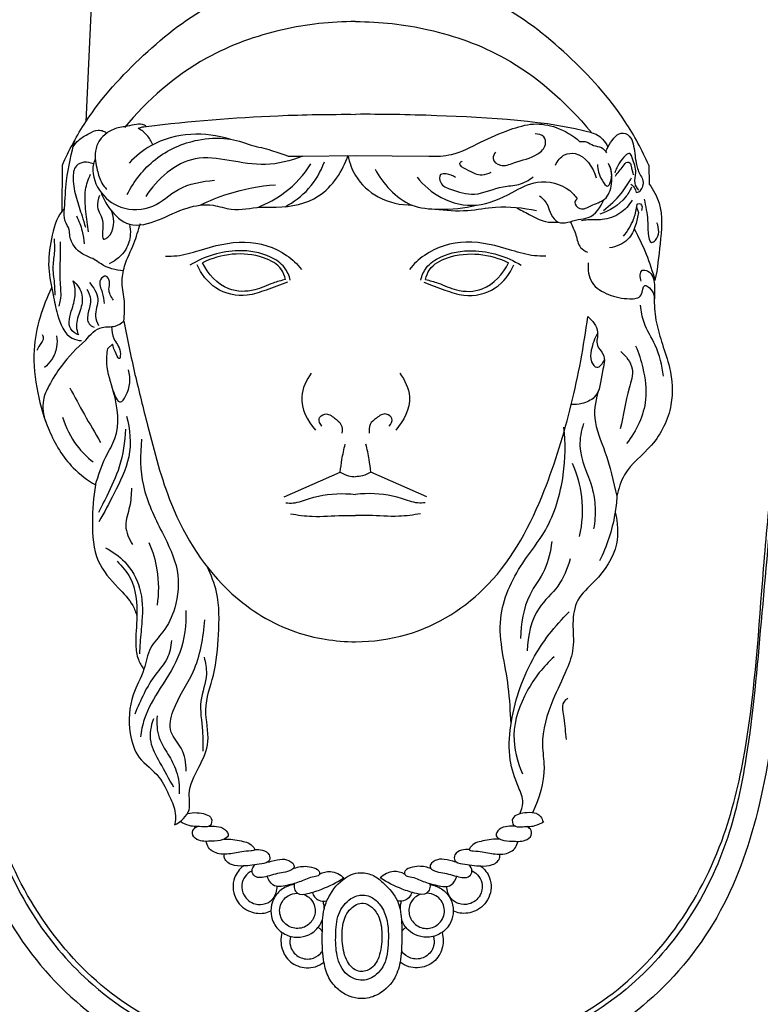
# Model space of a CAD drawing. Units: millimetres. Extents: x 0 to 730, y 1 to 691.
# Drawn here: x 417 to 544, y 87 to 256 of the extents above; entities that cross this region are included whole.
import ezdxf

# ---------------------------------------------------------------- set-up
doc = ezdxf.new("R2010")
doc.units = ezdxf.units.MM
doc.layers.add('Default', color=7, linetype='Continuous', true_color=0xffffff)
doc.styles.add('Arial', font='arial.ttf')
doc.dimstyles.new('Default', dxfattribs={"dimtxt": 10, "dimasz": 7, "dimexe": 0.5, "dimexo": 0.5, "dimgap": 0.25, "dimtad": 1, "dimtoh": 1, "dimdec": 0, "dimzin": 1, "dimdsep": 46, "dimtxsty": 'Arial', "dimcen": 0.5, "dimazin": 0, "dimtfac": 1, "dimtdec": 4, "dimtix": 1, "dimtmove": 1, "dimatfit": 3, "dimfxl": 0, "dimtolj": 1, "dimtzin": 1, "dimarcsym": 0})

# ---------------------------------------------------------------- blocks, each defined once
blk = doc.blocks.new('*D155')
at = {"layer": 'Default', "color": 0, "lineweight": -2, "transparency": 16777216}
for p, q in [((355.72, 233.72), (355.72, 392.98)), ((362.72, 392.48), (588.24, 392.48)), ((595.24, 233.72), (595.24, 392.98))]:
    blk.add_line(p, q, dxfattribs=at)
at = {"layer": 'Default', "color": 0, "transparency": 16777216}
for points in [[(362.72, 393.65), (362.72, 391.31), (355.72, 392.48)], [(588.24, 393.65), (588.24, 391.31), (595.24, 392.48)]]:
    blk.add_solid(points, dxfattribs=at)
at = {"layer": 'Defpoints', "color": 0, "transparency": 16777216}
for p in [(595.24, 392.48), (355.72, 233.22), (595.24, 233.22)]:
    blk.add_point(p, dxfattribs=at)
at = {"layer": 'Default', "color": 0, "transparency": 16777216, "insert": (475.48, 397.84), "char_height": 10, "attachment_point": 5, "style": 'Arial'}
blk.add_mtext('\\A1;240', dxfattribs=at)
blk = doc.blocks.new('*D157')
at = {"layer": 'Default', "color": 0, "lineweight": -2, "transparency": 16777216}
for p, q in [((455.76, 353.44), (322.5, 353.44)), ((323, 346.44), (323, 78.44)), ((476.97, 71.44), (322.5, 71.44))]:
    blk.add_line(p, q, dxfattribs=at)
at = {"layer": 'Default', "color": 0, "transparency": 16777216}
for points in [[(321.83, 346.44), (324.16, 346.44), (323, 353.44)], [(321.83, 78.44), (324.16, 78.44), (323, 71.44)]]:
    blk.add_solid(points, dxfattribs=at)
at = {"layer": 'Defpoints', "color": 0, "transparency": 16777216}
for p in [(456.26, 353.44), (323, 71.44), (477.47, 71.44)]:
    blk.add_point(p, dxfattribs=at)
at = {"layer": 'Default', "color": 0, "transparency": 16777216, "insert": (317.64, 212.44), "char_height": 10, "attachment_point": 5, "rotation": 90, "style": 'Arial'}
blk.add_mtext('\\A1;282', dxfattribs=at)

msp = doc.modelspace()

# ---------------------------------------------------------------- linework, layer by layer
at = {"layer": 'Default'}
for p, q in [((428.84, 258.84), (427.93, 238.86)), ((462.74, 232.97), (465.22, 232.94)), ((465.22, 232.94), (474.36, 233.06)), ((474.36, 233.06), (487, 232.94)), ((423.84, 223.49), (423.89, 231.37)), ((524.83, 231.37), (524.9, 228.15)), ((522.74, 224.15), (523.04, 223.25)), ((431.71, 199.85), (432.5, 200.59)), ((462.08, 174.3), (471.74, 178.58)), ((486.64, 174.3), (476.98, 178.58))]:
    msp.add_line(p, q, dxfattribs=at)
for points, knots in [([(423.89, 231.37), (425.04, 233.97), (428.76, 240.99), (437.61, 250.61), (449.22, 259.78), (462.16, 264.02), (470.5, 264.88), (474.36, 264.87)], [0, 0, 0, 0, 5.681202, 15.820625, 25.987006, 34.955642, 42.689945, 42.689945, 42.689945, 42.689945]), ([(524.83, 231.37), (523.69, 233.97), (519.96, 240.99), (511.11, 250.61), (499.5, 259.78), (486.56, 264.02), (478.22, 264.88), (474.36, 264.87)], [0, 0, 0, 0, 5.681202, 15.820625, 25.987006, 34.955642, 42.689945, 42.689945, 42.689945, 42.689945]), ([(474.36, 256.1), (470.15, 256.11), (461.26, 255.11), (446.93, 249.96), (438.48, 242.63), (434.57, 237.86)], [0, 0, 0, 0, 8.432567, 17.781161, 30.143063, 30.143063, 30.143063, 30.143063]), ([(474.36, 256.1), (478.57, 256.11), (487.46, 255.11), (501.8, 249.96), (510.25, 242.63), (515.02, 236.97)], [0, 0, 0, 0, 8.432567, 17.781161, 30.143063, 30.143063, 30.143063, 30.143063]), ([(438.33, 238.06), (445.87, 238.98), (457.88, 239.96), (469.92, 240.17), (474.36, 240.14)], [0, 0, 0, 0, 15.221938, 24.123036, 24.123036, 24.123036, 24.123036]), ([(515.02, 236.97), (507.77, 238.98), (490.84, 239.96), (478.8, 240.17), (474.36, 240.14)], [0, 0, 0, 0, 15.221938, 24.123036, 24.123036, 24.123036, 24.123036]), ([(425.75, 234.57), (426.02, 234.99), (426.79, 235.94), (428.35, 236.76), (429.79, 237.54), (430.9, 237.32), (431.36, 237.06), (431.54, 236.91)], [0, 0, 0, 0, 0.990087, 2.402282, 3.533913, 4.107342, 4.578112, 4.578112, 4.578112, 4.578112]), ([(434.67, 237.99), (433.89, 237.95), (432.77, 237.69), (431.31, 236.81), (430.15, 235.67), (429.28, 233.39), (429.81, 230.82), (430.43, 228.55), (431.21, 227.55), (431.52, 227.22)], [0, 0, 0, 0, 1.558048, 2.230941, 3.40058, 4.74832, 6.926216, 8.503769, 9.419281, 9.419281, 9.419281, 9.419281]), ([(438.33, 238.06), (438.14, 238.2), (437.5, 238.57), (436.19, 238.3), (435.19, 238.15), (434.67, 237.99)], [0, 0, 0, 0, 0.469162, 1.424827, 2.52104, 2.52104, 2.52104, 2.52104]), ([(436.93, 237.74), (437.12, 237.81), (437.58, 237.95), (438.05, 238.03), (438.33, 238.06)], [0, 0, 0, 0, 0.4067088, 0.9557036, 0.9557036, 0.9557036, 0.9557036]), ([(439.44, 234.9), (439.22, 235.5), (438.56, 236.65), (437.5, 237.44), (436.93, 237.74)], [0, 0, 0, 0, 1.296147, 2.578271, 2.578271, 2.578271, 2.578271]), ([(487, 232.94), (488.3, 232.88), (491.48, 233.04), (495.9, 235.44), (500.49, 237.43), (504.91, 238.78), (509.23, 238.04), (511.77, 236.52), (512.94, 235.47)], [0, 0, 0, 0, 2.595192, 6.228467, 9.90895, 12.692067, 15.306886, 18.454991, 18.454991, 18.454991, 18.454991]), ([(434.4, 213.18), (433.07, 213.33), (431.21, 213.8), (429.21, 215.39), (426.8, 216.06), (425.13, 218.25), (425.15, 220.48), (424.12, 221.88), (424.33, 224.86), (424.57, 229.51), (425.42, 233.47), (426.08, 235.79)], [0, 0, 0, 0, 2.691046, 3.659151, 5.067424, 7.635983, 8.358836, 9.447362, 10.91507, 14.103601, 18.92776, 18.92776, 18.92776, 18.92776]), ([(435.03, 226.33), (436.21, 228.64), (439.57, 232.96), (446.19, 235.91), (452.05, 236.21), (455.09, 235.36), (456.39, 234.81)], [0, 0, 0, 0, 5.197811, 10.567586, 13.951314, 16.786348, 16.786348, 16.786348, 16.786348]), ([(452.76, 235.86), (450.6, 236.53), (445.88, 237.14), (439.62, 235.48), (436.49, 232.91), (435.41, 231.74)], [0, 0, 0, 0, 4.55038, 9.326027, 12.509398, 12.509398, 12.509398, 12.509398]), ([(498.46, 233.64), (498.22, 233.33), (497.66, 232.3), (499.56, 230.9), (502.25, 232.21), (505.13, 232.61), (507.24, 234.57), (506.98, 236.53), (505.81, 236.77), (505.28, 236.76)], [0, 0, 0, 0, 0.800046, 1.938588, 3.515835, 6.435809, 7.82338, 8.720825, 9.774413, 9.774413, 9.774413, 9.774413]), ([(515.02, 236.97), (515.36, 236.89), (516.06, 236.62), (517.04, 235.78), (517.58, 235), (517.81, 234.51)], [0, 0, 0, 0, 0.707709, 1.461932, 2.561097, 2.561097, 2.561097, 2.561097]), ([(517.42, 233.74), (517.54, 234), (517.94, 234.8), (518.68, 235.95), (519.98, 237.25), (521.66, 236.53), (522.41, 234.48), (522.45, 232.19), (523.1, 230.12), (523.82, 229.01), (523.89, 228.38), (523.89, 228.11)], [0, 0, 0, 0, 0.573177, 1.787124, 2.829238, 3.817711, 4.81883, 7.04376, 8.398453, 9.112902, 9.646791, 9.646791, 9.646791, 9.646791]), ([(456.39, 234.81), (457.57, 234.57), (459.71, 234.04), (461.8, 233.33), (462.74, 232.97)], [0, 0, 0, 0, 2.417352, 4.419736, 4.419736, 4.419736, 4.419736]), ([(512.94, 235.47), (513.36, 235.51), (514.25, 235.5), (515.31, 234.62), (516.73, 234.66), (517.34, 233.89), (517.55, 233.53)], [0, 0, 0, 0, 0.847549, 1.680311, 2.637926, 3.465637, 3.465637, 3.465637, 3.465637]), ([(429.56, 232.45), (429.43, 232.18), (428.78, 230.45), (429.91, 226.74), (433.95, 223.5), (439.74, 223.67), (443.89, 227.94), (447.94, 228.62), (450.07, 228.79)], [0, 0, 0, 0, 0.59986, 3.673097, 6.844267, 10.500713, 14.018747, 18.294184, 18.294184, 18.294184, 18.294184]), ([(430.58, 226.67), (430.91, 225.7), (432.08, 223.54), (435.44, 220.33), (440.71, 221.88), (444.94, 224.18), (449.45, 224.88), (453.53, 223.32), (457.24, 224.32), (462.3, 224), (468.94, 225.33), (472.15, 230.39), (473.09, 233.12)], [0, 0, 0, 0, 2.048987, 4.969884, 8.327949, 11.902846, 14.90925, 17.04813, 20.417719, 22.23523, 27.269511, 33.062854, 33.062854, 33.062854, 33.062854]), ([(465.22, 232.94), (463.21, 232.13), (458.91, 231.03), (452.79, 232.23), (445, 233.36), (440.19, 229), (438.25, 226.01)], [0, 0, 0, 0, 4.347633, 8.575503, 12.468561, 19.60975, 19.60975, 19.60975, 19.60975]), ([(473.07, 233.05), (473.3, 231.84), (474.34, 228.93), (478.23, 225.36), (482.13, 224.51), (484.15, 224.53)], [0, 0, 0, 0, 2.460705, 6.03974, 10.076944, 10.076944, 10.076944, 10.076944]), ([(508.78, 231.38), (509.09, 232.11), (510.04, 233.37), (513.55, 233.68), (515.27, 230.99), (515.77, 229.23)], [0, 0, 0, 0, 1.601237, 2.814899, 6.492901, 6.492901, 6.492901, 6.492901]), ([(523.1, 227.12), (522.82, 227.46), (522.23, 228.42), (522.84, 230.46), (522.24, 231.92), (521.65, 233.66), (520.5, 232.85), (519.76, 231.77), (519.18, 230.67), (518.97, 230.06)], [0, 0, 0, 0, 0.88291, 2.095866, 3.863005, 4.424955, 4.943797, 6.021276, 7.322802, 7.322802, 7.322802, 7.322802]), ([(429.25, 231.61), (428.75, 231.84), (427.69, 232.06), (425.86, 231.3), (425.62, 228.6), (426.23, 225.77), (427.18, 223.03), (427.67, 221.36), (427.85, 220.74)], [0, 0, 0, 0, 1.106665, 2.068732, 3.580447, 5.855235, 8.043411, 9.344875, 9.344875, 9.344875, 9.344875]), ([(457.52, 224.13), (459.19, 224.78), (462.74, 226.72), (465.48, 229.75), (466.69, 231.6)], [0, 0, 0, 0, 3.582822, 7.994768, 7.994768, 7.994768, 7.994768]), ([(462.22, 224.24), (463.73, 225.03), (466.6, 227.17), (468.38, 230.28), (469, 231.95)], [0, 0, 0, 0, 3.414914, 6.981093, 6.981093, 6.981093, 6.981093]), ([(477.73, 230.73), (478.4, 229.42), (480.19, 227), (483.92, 224.08), (489.34, 223.67), (493.08, 223.98), (495.2, 224.53)], [0, 0, 0, 0, 2.940187, 5.997039, 9.121215, 13.505667, 13.505667, 13.505667, 13.505667]), ([(492.7, 232.06), (492.54, 231.97), (491.82, 231.46), (494.18, 230.32), (495.64, 229.47), (497.24, 229.94), (497.72, 230.17)], [0, 0, 0, 0, 0.38005, 1.383379, 3.34514, 4.418207, 4.418207, 4.418207, 4.418207]), ([(512.51, 225.6), (512.34, 225.46), (511.77, 224.85), (513.2, 223.39), (515.07, 224.66), (517.58, 225.23), (518.77, 228.43), (518.4, 230.6), (517.92, 231.69)], [0, 0, 0, 0, 0.464344, 1.418224, 2.723149, 4.470012, 6.388981, 8.769103, 8.769103, 8.769103, 8.769103]), ([(516.03, 231.52), (516.02, 230.58), (516.31, 229.49), (517.71, 227.33), (518.71, 229.39), (518.44, 230.73), (517.92, 231.69)], [0, 0, 0, 0, 1.890968, 2.838679, 3.344627, 5.52999, 5.52999, 5.52999, 5.52999]), ([(519.11, 229.5), (519.46, 230.13), (520.18, 230.81), (520.94, 232.05), (521.72, 231.81), (521.81, 230.87), (522.07, 230.24), (522.17, 229.72)], [0, 0, 0, 0, 1.461177, 2.138886, 2.451022, 2.804971, 3.863693, 3.863693, 3.863693, 3.863693]), ([(428.41, 219.9), (428.19, 221.05), (427.93, 223.45), (427.63, 226.86), (428.34, 228.98), (428.74, 229.83)], [0, 0, 0, 0, 2.358015, 4.851362, 6.743942, 6.743942, 6.743942, 6.743942]), ([(484.95, 229.33), (486.07, 227.9), (489.09, 225.27), (495.4, 223.82), (500.82, 226.34), (505.79, 229.19), (510.43, 228.05), (512.15, 226.12), (512.51, 225.6)], [0, 0, 0, 0, 3.630416, 7.792368, 12.111048, 15.262194, 19.098437, 20.37323, 20.37323, 20.37323, 20.37323]), ([(491.56, 229.25), (491.1, 229.6), (490.3, 229.91), (488.65, 229.97), (488.93, 227.87), (491.43, 226.99), (495.15, 225.8), (498.93, 227.84), (502.53, 227.85), (504.19, 228.81), (504.94, 229.37)], [0, 0, 0, 0, 1.151986, 1.78845, 2.707689, 4.072484, 6.86619, 10.265462, 12.085099, 13.960494, 13.960494, 13.960494, 13.960494]), ([(517.03, 223.62), (518.15, 224.45), (519.97, 226.18), (521.35, 228.26), (521.86, 229.21)], [0, 0, 0, 0, 2.799618, 4.964187, 4.964187, 4.964187, 4.964187]), ([(447.6, 224.51), (449.18, 225.28), (453.37, 226.97), (457.84, 227.82), (460.57, 228.03)], [0, 0, 0, 0, 3.523895, 9.016349, 9.016349, 9.016349, 9.016349]), ([(521.88, 227.58), (521.58, 226.96), (520.31, 224.87), (518.08, 223.5), (516.42, 222.98)], [0, 0, 0, 0, 1.380585, 4.857581, 4.857581, 4.857581, 4.857581]), ([(521.76, 228.14), (521.98, 227.97), (522.39, 227.55), (522.61, 227), (522.67, 226.71)], [0, 0, 0, 0, 0.561397, 1.154715, 1.154715, 1.154715, 1.154715]), ([(522.67, 226.71), (522.82, 226.73), (523.47, 226.89), (523.82, 227.61), (523.89, 228.11)], [0, 0, 0, 0, 0.29631, 1.301557, 1.301557, 1.301557, 1.301557]), ([(524.9, 228.15), (525.62, 227.15), (527.43, 223.92), (526.78, 218.01), (526.35, 213.62), (525.9, 211.55)], [0, 0, 0, 0, 2.466916, 7.166752, 11.409372, 11.409372, 11.409372, 11.409372]), ([(430.29, 226.18), (430.06, 225.56), (429.58, 223.76), (431.41, 222.09), (430.4, 218.1), (432.99, 219.8), (432.88, 221.98), (432.43, 223.4)], [0, 0, 0, 0, 1.330225, 3.28317, 5.152172, 5.564434, 8.555619, 8.555619, 8.555619, 8.555619]), ([(506.03, 226.13), (506.59, 225.66), (507.52, 224.68), (507.88, 222.83), (509.58, 220.83), (512.13, 222.1), (515.23, 222.25), (516.62, 224.18), (517.1, 225.45)], [0, 0, 0, 0, 1.468437, 2.553057, 3.758689, 6.074167, 7.245717, 9.981608, 9.981608, 9.981608, 9.981608]), ([(524.02, 225.53), (524.32, 224.35), (524.72, 222.27), (524.63, 220.16), (524.94, 217.69), (526.81, 218.99), (526.61, 220.53), (526.25, 221.46)], [0, 0, 0, 0, 2.427593, 3.917045, 5.071508, 5.581994, 7.574115, 7.574115, 7.574115, 7.574115]), ([(424.26, 223.96), (424.11, 223.81), (422.82, 222.39), (421.93, 218.7), (421.25, 213.81), (422.26, 209.43), (423, 205.34), (424.43, 201.73), (426.65, 201.24), (427.2, 201.19)], [0, 0, 0, 0, 0.419274, 3.822478, 7.233664, 10.328213, 12.626785, 15.860834, 16.956917, 16.956917, 16.956917, 16.956917]), ([(488.01, 223.84), (489.88, 223.6), (493.41, 223.34), (499.19, 224.55), (503.2, 224.06), (505.51, 223.58)], [0, 0, 0, 0, 3.790982, 7.011322, 11.738529, 11.738529, 11.738529, 11.738529]), ([(501.97, 224.13), (502.71, 223.7), (504.38, 222.87), (506.7, 221.54), (508.52, 221.53), (509.24, 221.6)], [0, 0, 0, 0, 1.70572, 3.772317, 5.228596, 5.228596, 5.228596, 5.228596]), ([(521.95, 225.35), (521.43, 224.48), (519.98, 222.85), (517.08, 221.86), (514.79, 222.05), (513.61, 221.88), (513.24, 221.82)], [0, 0, 0, 0, 2.044656, 4.20415, 5.863507, 6.601831, 6.601831, 6.601831, 6.601831]), ([(520.46, 219.15), (521.21, 220.02), (522.24, 221.76), (522.67, 223.59), (522.84, 224.86), (523.78, 224.75), (523.71, 223.95), (523.61, 223.57)], [0, 0, 0, 0, 2.299982, 3.798001, 4.136244, 4.442181, 5.228517, 5.228517, 5.228517, 5.228517]), ([(426.31, 222.7), (426.74, 221.84), (427.33, 220.25), (427.6, 218.57), (427.66, 217.84)], [0, 0, 0, 0, 1.916821, 3.381904, 3.381904, 3.381904, 3.381904]), ([(523.04, 223.25), (522.97, 222.52), (522.58, 220.9), (521.38, 218.19), (519.23, 217.34), (518.08, 217.17)], [0, 0, 0, 0, 1.478925, 3.345895, 5.658447, 5.658447, 5.658447, 5.658447]), ([(435.44, 221.24), (435.57, 220.66), (435.7, 219.15), (434.9, 216.41), (433.09, 214.95), (431.96, 214.42)], [0, 0, 0, 0, 1.196129, 2.995052, 5.502749, 5.502749, 5.502749, 5.502749]), ([(434.48, 204.55), (434.59, 205.68), (434.74, 207.9), (433.99, 211.02), (434.57, 214.51), (436.24, 217.69), (436.98, 220.2), (437.32, 221.34)], [0, 0, 0, 0, 2.275855, 4.40965, 6.362094, 9.186215, 11.581012, 11.581012, 11.581012, 11.581012]), ([(511.35, 221.67), (511.67, 220.9), (512.38, 219.5), (512.72, 217.28), (513.86, 216.59), (514.31, 216.4)], [0, 0, 0, 0, 1.685538, 3.189731, 4.169208, 4.169208, 4.169208, 4.169208]), ([(522.33, 220.44), (523.09, 219.03), (524.46, 216.13), (525.48, 213.09), (525.9, 211.55)], [0, 0, 0, 0, 3.209874, 6.412115, 6.412115, 6.412115, 6.412115]), ([(422.46, 218.7), (422.52, 218), (422.61, 216.44), (422.1, 213.92), (422.52, 211.38), (422.57, 209.7), (422.6, 209.01)], [0, 0, 0, 0, 1.392347, 3.124416, 5.092752, 6.486376, 6.486376, 6.486376, 6.486376]), ([(423.53, 218.2), (423.52, 217.34), (423.51, 214.99), (423.36, 211.66), (423.74, 208.79), (423.38, 207.48), (423.27, 207.14)], [0, 0, 0, 0, 1.724204, 4.704992, 6.699216, 7.407068, 7.407068, 7.407068, 7.407068]), ([(441.63, 215.74), (442.28, 215.72), (444.27, 215.76), (448.72, 217.15), (455.1, 218.9), (461.64, 216.96), (464.34, 214.37), (465.08, 213.46)], [0, 0, 0, 0, 1.303569, 3.951714, 9.308895, 14.336351, 16.695369, 16.695369, 16.695369, 16.695369]), ([(507.09, 215.74), (506.44, 215.72), (504.45, 215.76), (500, 217.15), (493.62, 218.9), (487.08, 216.96), (484.38, 214.37), (483.64, 213.46)], [0, 0, 0, 0, 1.303569, 3.951714, 9.308895, 14.336351, 16.695369, 16.695369, 16.695369, 16.695369]), ([(463.13, 211.59), (462.95, 212.36), (462.21, 214.1), (459.02, 216.21), (453.17, 217.2), (448.34, 215.7), (445.86, 214.18)], [0, 0, 0, 0, 1.601521, 3.617664, 7.364826, 13.189382, 13.189382, 13.189382, 13.189382]), ([(462.3, 211.74), (462.17, 212.32), (461.5, 214.12), (456.4, 216.8), (451.17, 216.15), (448.02, 214.6)], [0, 0, 0, 0, 1.189434, 3.684229, 10.717648, 10.717648, 10.717648, 10.717648]), ([(485.59, 211.59), (485.77, 212.36), (486.51, 214.1), (489.7, 216.21), (495.56, 217.2), (500.38, 215.7), (502.86, 214.18)], [0, 0, 0, 0, 1.601521, 3.617664, 7.364826, 13.189382, 13.189382, 13.189382, 13.189382]), ([(486.43, 211.74), (486.55, 212.32), (487.22, 214.12), (492.32, 216.8), (497.56, 216.15), (500.7, 214.6)], [0, 0, 0, 0, 1.189434, 3.684229, 10.717648, 10.717648, 10.717648, 10.717648]), ([(462.62, 211.26), (461.44, 210.75), (459.14, 209.97), (455.1, 208.51), (450.05, 209.65), (447.79, 212.69), (447.09, 214.25)], [0, 0, 0, 0, 2.581177, 4.864974, 8.544089, 11.983545, 11.983545, 11.983545, 11.983545]), ([(462.3, 211.74), (461.58, 211.54), (459.77, 211.05), (456.76, 209.55), (451.65, 209.58), (448.95, 212.69), (448.02, 214.6)], [0, 0, 0, 0, 1.491426, 3.738649, 6.718315, 10.984247, 10.984247, 10.984247, 10.984247]), ([(486.1, 211.26), (487.29, 210.75), (489.58, 209.97), (493.62, 208.51), (498.67, 209.65), (500.93, 212.69), (501.63, 214.25)], [0, 0, 0, 0, 2.581177, 4.864974, 8.544089, 11.983545, 11.983545, 11.983545, 11.983545]), ([(486.43, 211.74), (487.14, 211.54), (488.95, 211.05), (491.96, 209.55), (497.07, 209.58), (499.77, 212.69), (500.7, 214.6)], [0, 0, 0, 0, 1.491426, 3.738649, 6.718315, 10.984247, 10.984247, 10.984247, 10.984247]), ([(514.41, 214.6), (514.3, 213.45), (514.59, 210.86), (518.02, 208.9), (520.81, 208.31), (523.86, 208.45), (523.72, 211.1), (525.67, 209.9), (525.86, 208.63), (525.77, 207.75)], [0, 0, 0, 0, 2.317945, 4.65874, 7.159768, 8.516363, 9.681474, 10.26876, 12.049851, 12.049851, 12.049851, 12.049851]), ([(432.67, 208.18), (432.27, 208.73), (431.66, 209.86), (432.22, 211.25), (431.46, 212.68), (429.87, 211.34), (430.95, 209.55), (430.98, 208.2), (431.1, 207.56)], [0, 0, 0, 0, 1.355843, 2.240851, 2.972605, 3.704359, 5.182024, 6.477989, 6.477989, 6.477989, 6.477989]), ([(523.5, 211.42), (523.34, 212.02), (523.19, 213.59), (525.43, 213.09), (525.97, 210.74), (525.68, 207.79), (526.04, 204.26), (527.18, 200.45), (528.79, 195.91), (529.2, 189.61), (525.94, 182.99), (520.71, 179.26), (519.62, 175.68), (519.35, 174.41)], [0, 0, 0, 0, 1.263303, 1.91126, 3.634018, 5.412675, 8.052328, 10.593889, 13.400271, 17.693673, 22.84916, 27.456396, 30.059372, 30.059372, 30.059372, 30.059372]), ([(422.05, 210.27), (421.23, 208.65), (419.87, 205.18), (418.66, 199.05), (419.41, 192.38), (421.45, 185.39), (424.81, 179.72), (428.2, 177.18), (429.6, 176.37)], [0, 0, 0, 0, 3.626591, 7.441746, 12.403911, 16.888979, 22.020098, 25.249187, 25.249187, 25.249187, 25.249187]), ([(426.65, 202.17), (426.15, 202.41), (424.56, 203.51), (425.51, 206.51), (426.32, 209.09), (425.99, 210.78), (425.74, 211.5)], [0, 0, 0, 0, 1.122459, 3.443102, 5.186963, 6.715156, 6.715156, 6.715156, 6.715156]), ([(425.74, 211.5), (426.46, 210.84), (427.63, 209.15), (427.04, 206.31), (426.07, 204.11), (426.47, 202.65), (426.65, 202.17)], [0, 0, 0, 0, 1.957565, 3.70322, 5.562289, 6.60545, 6.60545, 6.60545, 6.60545]), ([(428.54, 211.19), (429.24, 210.4), (430.57, 208.45), (429.25, 205.81), (429.88, 204.31), (430.12, 203.82)], [0, 0, 0, 0, 2.122741, 4.12207, 5.22563, 5.22563, 5.22563, 5.22563]), ([(428.13, 210.07), (428.44, 209.53), (428.98, 208.13), (428.31, 206.24), (428.06, 204.19), (429.02, 203.65), (429.34, 203.54)], [0, 0, 0, 0, 1.248052, 2.774515, 4.076128, 4.758846, 4.758846, 4.758846, 4.758846]), ([(527.39, 195.08), (527.1, 196.89), (526.41, 200.17), (523.93, 203.79), (523.51, 206.26), (523.41, 207.27)], [0, 0, 0, 0, 3.688214, 6.585525, 8.611557, 8.611557, 8.611557, 8.611557]), ([(474.36, 149.37), (477.33, 149.39), (485.83, 150.5), (498.98, 158.81), (506.95, 174.26), (511.74, 190.09), (513.68, 200.24), (514.33, 205.34)], [0, 0, 0, 0, 5.941694, 16.951598, 29.52531, 39.860619, 50.163082, 50.163082, 50.163082, 50.163082]), ([(514.33, 205.34), (515.12, 204.65), (516.56, 203.06), (515.48, 200.39), (517.63, 198.62), (516.54, 195.3), (516.48, 191.6), (513.5, 190.28), (512.1, 190.15), (511.49, 190.18)], [0, 0, 0, 0, 2.112863, 3.659812, 4.881999, 6.86834, 9.960173, 11.565477, 12.796689, 12.796689, 12.796689, 12.796689]), ([(427.95, 201.28), (428.63, 202.25), (430.21, 203.83), (432.87, 203.42), (434.03, 204.19), (434.48, 204.55)], [0, 0, 0, 0, 2.375251, 3.879236, 5.023441, 5.023441, 5.023441, 5.023441]), ([(432.38, 203.61), (432.41, 202.91), (432.53, 201.25), (434, 200.02), (433.78, 196.97), (432.79, 199.71), (432.5, 200.59)], [0, 0, 0, 0, 1.394703, 3.090344, 3.854778, 5.698991, 5.698991, 5.698991, 5.698991]), ([(434.48, 204.55), (435.06, 201.48), (436.3, 195.48), (438.99, 184.96), (442.41, 171.43), (450.82, 158.08), (463.06, 150.6), (470.87, 149.39), (474.36, 149.37)], [0, 0, 0, 0, 6.25845, 12.278146, 21.763282, 34.186148, 42.712765, 49.700264, 49.700264, 49.700264, 49.700264]), ([(420.4, 202.27), (420.5, 202.11), (420.83, 201.42), (419.95, 200.54), (419.65, 199.79), (419.49, 199.5)], [0, 0, 0, 0, 0.38899, 1.389815, 2.055906, 2.055906, 2.055906, 2.055906]), ([(422.9, 202.02), (423, 201.39), (423, 199.92), (422.24, 197.98), (421.29, 196.94), (420.84, 196.56)], [0, 0, 0, 0, 1.287167, 2.877519, 4.063109, 4.063109, 4.063109, 4.063109]), ([(516.04, 202.49), (515.47, 201.6), (514.96, 199.92), (514.64, 197.81), (516.02, 196), (516.93, 197.33), (517.19, 197.88)], [0, 0, 0, 0, 2.106064, 3.419602, 4.307154, 5.520299, 5.520299, 5.520299, 5.520299]), ([(427.95, 201.28), (426.37, 199.96), (424.02, 197.48), (421.74, 193.88), (420.25, 190.66), (420.61, 188.37), (421.06, 187.19)], [0, 0, 0, 0, 4.10933, 6.774675, 8.548377, 11.084882, 11.084882, 11.084882, 11.084882]), ([(522.58, 200.32), (523.11, 199.08), (524.03, 196.06), (524.86, 190.09), (522.72, 185.65), (521.01, 183.5)], [0, 0, 0, 0, 2.694923, 6.327766, 11.830355, 11.830355, 11.830355, 11.830355]), ([(429.6, 176.37), (430.09, 178.02), (430.96, 180.78), (434.02, 185.55), (433.18, 191.49), (431.37, 196.39), (431.58, 198.98), (431.71, 199.85)], [0, 0, 0, 0, 3.453888, 5.769976, 11.127075, 14.478594, 16.240188, 16.240188, 16.240188, 16.240188]), ([(520, 199.31), (520.92, 198.56), (522.58, 196.47), (520.91, 191.73), (520.52, 188.34), (519.92, 186.03)], [0, 0, 0, 0, 2.379584, 4.624932, 9.404544, 9.404544, 9.404544, 9.404544]), ([(432.64, 192.56), (432.84, 191.82), (433.67, 189.84), (435.62, 192.81), (435.67, 194.68), (435.28, 196.14)], [0, 0, 0, 0, 1.536252, 2.422399, 5.450323, 5.450323, 5.450323, 5.450323]), ([(466.75, 195.59), (465.87, 194.42), (464.19, 190.97), (466.07, 187.34), (467.45, 185.8)], [0, 0, 0, 0, 2.931791, 7.066759, 7.066759, 7.066759, 7.066759]), ([(481.97, 195.59), (482.85, 194.42), (484.54, 190.97), (482.65, 187.34), (481.27, 185.8)], [0, 0, 0, 0, 2.931791, 7.066759, 7.066759, 7.066759, 7.066759]), ([(425.19, 193.07), (426, 191.53), (427.72, 188.38), (429.52, 185.27), (430.48, 183.68)], [0, 0, 0, 0, 3.471918, 7.202609, 7.202609, 7.202609, 7.202609]), ([(516.27, 192.88), (515.73, 191.28), (514.99, 187.45), (517.78, 181.52), (518.71, 176.97), (519.35, 174.41)], [0, 0, 0, 0, 3.381633, 7.434643, 12.722561, 12.722561, 12.722561, 12.722561]), ([(434.96, 188.2), (435.55, 185.94), (435.99, 181.08), (432.94, 175.24), (431.12, 171.59), (430.19, 170.03)], [0, 0, 0, 0, 4.686914, 9.265832, 12.903381, 12.903381, 12.903381, 12.903381]), ([(468.58, 186.46), (468.28, 186.81), (467.71, 187.79), (469.3, 188.95), (470.7, 187.9), (472.05, 186.91), (472.08, 185.76), (471.99, 185.28)], [0, 0, 0, 0, 0.932472, 1.761995, 2.992169, 4.023927, 5.019987, 5.019987, 5.019987, 5.019987]), ([(480.14, 186.46), (480.44, 186.81), (481.01, 187.79), (479.42, 188.95), (478.02, 187.9), (476.67, 186.91), (476.64, 185.76), (476.73, 185.28)], [0, 0, 0, 0, 0.932472, 1.761995, 2.992169, 4.023927, 5.019987, 5.019987, 5.019987, 5.019987]), ([(423.9, 188.03), (424.45, 186.28), (425.9, 183.39), (428.14, 181.13), (429.17, 180.31)], [0, 0, 0, 0, 3.688426, 6.314196, 6.314196, 6.314196, 6.314196]), ([(513.61, 186.92), (513.22, 185.67), (512.37, 181.8), (515, 177.24), (515.73, 172.42), (515.56, 170.03), (515.35, 168.83)], [0, 0, 0, 0, 2.61142, 7.608462, 9.905229, 12.345542, 12.345542, 12.345542, 12.345542]), ([(434.74, 185.96), (434.67, 183.78), (434.1, 179.73), (431.87, 175.13), (430.59, 172.53), (430.09, 171.59)], [0, 0, 0, 0, 4.375102, 8.050066, 10.186526, 10.186526, 10.186526, 10.186526]), ([(501.13, 135.22), (501, 137.35), (500.81, 143.41), (497.92, 152.93), (502.25, 162.21), (508.02, 169.17), (510.44, 177.49), (510.53, 183.6), (510.22, 186.31)], [0, 0, 0, 0, 4.289747, 12.186096, 19.029241, 23.638378, 30.321244, 35.805682, 35.805682, 35.805682, 35.805682]), ([(437.54, 184.22), (437.23, 181.58), (437.3, 175.85), (440.79, 168.68), (444.22, 161.98), (443.73, 155.66), (441.63, 151.23), (438.68, 148.37), (438.08, 144.24), (435.49, 139.79), (435.11, 134.32), (436.76, 129.02), (440.7, 126.57), (442.24, 122.94), (443.51, 120.2), (443.35, 118.49), (443.2, 117.83)], [0, 0, 0, 0, 5.335915, 11.110564, 15.84545, 20.14312, 23.233637, 25.551082, 28.103722, 31.276629, 35.758926, 38.690923, 41.892417, 44.505011, 46.454853, 47.827958, 47.827958, 47.827958, 47.827958]), ([(471.74, 178.58), (471.81, 179.3), (472.03, 180.91), (472.35, 182.5), (472.57, 183.37)], [0, 0, 0, 0, 1.442063, 3.250398, 3.250398, 3.250398, 3.250398]), ([(476.98, 178.58), (476.91, 179.3), (476.69, 180.91), (476.37, 182.5), (476.15, 183.37)], [0, 0, 0, 0, 1.442063, 3.250398, 3.250398, 3.250398, 3.250398]), ([(511.67, 180.09), (512.47, 178.25), (513.66, 174.07), (513.36, 169.71), (512.87, 167.5)], [0, 0, 0, 0, 4.019893, 8.560809, 8.560809, 8.560809, 8.560809]), ([(475.48, 76.43), (472.27, 76.36), (463.72, 76.69), (449.39, 79.37), (433.54, 86.63), (420.74, 99.62), (412.82, 115.03), (408.06, 136.2), (406.89, 157.08), (405.4, 172.72), (404.96, 178.1)], [0, 0, 0, 0, 6.436287, 17.093968, 29.066275, 40.732094, 52.959871, 63.291884, 83.984606, 94.792119, 94.792119, 94.792119, 94.792119]), ([(471.74, 178.58), (472.17, 178.3), (473.03, 177.9), (473.95, 177.78), (474.36, 177.77)], [0, 0, 0, 0, 1.038675, 1.852922, 1.852922, 1.852922, 1.852922]), ([(476.98, 178.58), (476.55, 178.3), (475.69, 177.9), (474.77, 177.78), (474.36, 177.77)], [0, 0, 0, 0, 1.038675, 1.852922, 1.852922, 1.852922, 1.852922]), ([(475.48, 76.43), (478.69, 76.36), (487.23, 76.69), (501.57, 79.37), (517.42, 86.63), (530.22, 99.62), (538.14, 115.03), (542.9, 136.2), (544.07, 157.08), (545.56, 172.72), (545.99, 178.1)], [0, 0, 0, 0, 6.436287, 17.093968, 29.066275, 40.732094, 52.959871, 63.291884, 83.984606, 94.792119, 94.792119, 94.792119, 94.792119]), ([(404.66, 177.4), (405.27, 169.19), (406.8, 153.14), (408.53, 132.45), (412.13, 115.04), (418.6, 101.48), (429.77, 88.49), (444.95, 79.71), (461.2, 76.04), (471.02, 75.3), (475.48, 75.33)], [0, 0, 0, 0, 16.500138, 32.30073, 41.59511, 51.972271, 62.022522, 75.523981, 86.248875, 95.191356, 95.191356, 95.191356, 95.191356]), ([(429.6, 176.37), (429.19, 174.25), (428.96, 169.9), (429.3, 163.28), (433.07, 159.06), (435.86, 156.27), (436.55, 154.38), (436.73, 153.75)], [0, 0, 0, 0, 4.317578, 8.808113, 12.654056, 15.295529, 16.617257, 16.617257, 16.617257, 16.617257]), ([(546.29, 177.4), (545.69, 169.19), (544.15, 153.14), (542.43, 132.45), (538.82, 115.04), (532.35, 101.48), (521.19, 88.49), (506.01, 79.71), (489.76, 76.04), (479.94, 75.3), (475.48, 75.33)], [0, 0, 0, 0, 16.500138, 32.30073, 41.59511, 51.972271, 62.022522, 75.523981, 86.248875, 95.191356, 95.191356, 95.191356, 95.191356]), ([(435.81, 175.8), (435.74, 174.73), (435.64, 172.55), (434.35, 169.31), (435.35, 167.05), (435.99, 166.09)], [0, 0, 0, 0, 2.162498, 4.373983, 6.679824, 6.679824, 6.679824, 6.679824]), ([(462.38, 173.27), (462.79, 173.24), (464.19, 173.18), (467.49, 174.52), (471.15, 175), (473.81, 174.79), (474.36, 174.72)], [0, 0, 0, 0, 0.829195, 2.77936, 7.000569, 8.111903, 8.111903, 8.111903, 8.111903]), ([(486.34, 173.27), (485.93, 173.24), (484.53, 173.18), (481.23, 174.52), (477.57, 175), (474.91, 174.79), (474.36, 174.72)], [0, 0, 0, 0, 0.829195, 2.77936, 7.000569, 8.111903, 8.111903, 8.111903, 8.111903]), ([(400.2, 173.61), (400.97, 163.3), (403.09, 145.83), (406.31, 121.94), (412.84, 102.35), (424.65, 87.57), (439.6, 78), (453.47, 73.35), (465.67, 71.6), (472.39, 71.39), (475.48, 71.46)], [0, 0, 0, 0, 20.73213, 35.2596, 48.261104, 61.622906, 72.237641, 83.433312, 90.669607, 96.86996, 96.86996, 96.86996, 96.86996]), ([(550.76, 173.61), (549.99, 163.3), (547.86, 145.83), (544.65, 121.94), (538.11, 102.35), (526.3, 87.57), (511.36, 78), (497.48, 73.35), (485.29, 71.6), (478.57, 71.39), (475.48, 71.46)], [0, 0, 0, 0, 20.73213, 35.2596, 48.261104, 61.622906, 72.237641, 83.433312, 90.669607, 96.86996, 96.86996, 96.86996, 96.86996]), ([(519.35, 174.41), (519.29, 173.39), (518.85, 169.55), (517.61, 165.81), (516.34, 163.27)], [0, 0, 0, 0, 2.056074, 7.740751, 7.740751, 7.740751, 7.740751]), ([(463.15, 171.39), (464.39, 171.18), (467.38, 170.77), (471.13, 171.15), (473.61, 171.12), (474.36, 171.11)], [0, 0, 0, 0, 2.528983, 6.01014, 7.507416, 7.507416, 7.507416, 7.507416]), ([(485.57, 171.39), (484.33, 171.18), (481.34, 170.77), (477.59, 171.15), (475.11, 171.12), (474.36, 171.11)], [0, 0, 0, 0, 2.528983, 6.01014, 7.507416, 7.507416, 7.507416, 7.507416]), ([(519.05, 171.67), (519.5, 169.9), (519.82, 165.37), (516.44, 160.33), (512.21, 156.87), (511.6, 152.43), (512.12, 148.39), (510.54, 143.92), (507.88, 138.78), (506.12, 132.96), (507.26, 126.36), (505.99, 122.36), (504.8, 119.93)], [0, 0, 0, 0, 3.653003, 8.623036, 11.538514, 14.25139, 17.082095, 19.667673, 23.507809, 28.838314, 31.354111, 36.782571, 36.782571, 36.782571, 36.782571]), ([(438.8, 166.44), (439.44, 164.95), (440.5, 161.4), (440.49, 157.66), (440.2, 155.65)], [0, 0, 0, 0, 3.259018, 7.343579, 7.343579, 7.343579, 7.343579]), ([(508.13, 166.64), (507.94, 164.97), (507.26, 161.57), (503.45, 156.89), (502.84, 152.48), (502.78, 149.94)], [0, 0, 0, 0, 3.365302, 6.734254, 11.829128, 11.829128, 11.829128, 11.829128]), ([(431.31, 165.52), (432.54, 164.92), (435.13, 163.08), (437.7, 158.54), (437.73, 153.55), (437.3, 149.82), (437.19, 147.93), (437.15, 147.3)], [0, 0, 0, 0, 2.74596, 6.214425, 9.987633, 12.506252, 13.777271, 13.777271, 13.777271, 13.777271]), ([(433.3, 163.21), (434.19, 162.39), (436.45, 159.65), (436.96, 154.27), (436.38, 149.63), (436.77, 146.45), (437.54, 145.15), (437.92, 144.64)], [0, 0, 0, 0, 2.422964, 6.909478, 10.217122, 11.906896, 13.181768, 13.181768, 13.181768, 13.181768]), ([(511.31, 163.63), (510.82, 161.99), (509.58, 158.74), (504.88, 154.86), (504.01, 150.36), (503.92, 147.81)], [0, 0, 0, 0, 3.427406, 6.74766, 11.851902, 11.851902, 11.851902, 11.851902]), ([(443.2, 117.83), (444.27, 118.39), (446.21, 120.01), (445.33, 123.97), (447.41, 127.67), (449.6, 132.37), (447.94, 137.93), (450.27, 143.9), (450.87, 150.68), (450.98, 157.08), (449.53, 160.84), (448.86, 162.2)], [0, 0, 0, 0, 2.423007, 4.210464, 7.498502, 10.626259, 14.297779, 18.381615, 23.066391, 27.957237, 31.006714, 31.006714, 31.006714, 31.006714]), ([(445.15, 154.73), (445.22, 152.3), (444.66, 147.38), (440.9, 141.66), (438.08, 137.02), (437.47, 134.01), (437.34, 132.99)], [0, 0, 0, 0, 4.867779, 9.557706, 13.570776, 15.640918, 15.640918, 15.640918, 15.640918]), ([(502.63, 119.75), (502.92, 120.33), (503.46, 121.94), (502.08, 125.02), (500.61, 129.29), (501.04, 137.04), (504.03, 146.12), (508.67, 152.11), (511.14, 154.5)], [0, 0, 0, 0, 1.316529, 3.195108, 6.468857, 10.377952, 18.421003, 25.299981, 25.299981, 25.299981, 25.299981]), ([(445.2, 127.1), (445.17, 128.45), (444.9, 131.02), (441.98, 133.76), (443.14, 139.01), (447.24, 144.33), (448.15, 150.09), (448.42, 153.14)], [0, 0, 0, 0, 2.710764, 4.892534, 7.346649, 12.368975, 18.504335, 18.504335, 18.504335, 18.504335]), ([(442.68, 149.56), (442.6, 148.5), (442.15, 146.28), (438.86, 142.72), (437.35, 139.31), (436.35, 136.92)], [0, 0, 0, 0, 2.122714, 4.337098, 9.51784, 9.51784, 9.51784, 9.51784]), ([(448.28, 146.72), (448.53, 145.78), (449.03, 143.18), (447.21, 139.06), (448.13, 134.56), (448.07, 131.69), (448.08, 130.53)], [0, 0, 0, 0, 1.954614, 5.144169, 8.574312, 10.901791, 10.901791, 10.901791, 10.901791]), ([(508.53, 146.79), (506.69, 145.12), (503.49, 141), (500.89, 133.72), (502.17, 128.7), (503.12, 126.64)], [0, 0, 0, 0, 4.990853, 10.309213, 14.861448, 14.861448, 14.861448, 14.861448]), ([(510.91, 139.65), (510.64, 139.47), (509.62, 138.6), (510.48, 135.81), (510.42, 133.79), (510.63, 132.57)], [0, 0, 0, 0, 0.663536, 2.482569, 4.947956, 4.947956, 4.947956, 4.947956]), ([(443.11, 124.32), (442.22, 125.7), (440.92, 128.29), (438.68, 132.1), (439.16, 134.9), (439.63, 136.16)], [0, 0, 0, 0, 3.288857, 5.8767, 8.570628, 8.570628, 8.570628, 8.570628]), ([(440.2, 136.61), (440.08, 135.35), (440.22, 132.9), (442.12, 130.02), (443.81, 126.99), (444.07, 124.51), (444.01, 123.2)], [0, 0, 0, 0, 2.538837, 4.656324, 6.8297, 9.462708, 9.462708, 9.462708, 9.462708]), ([(445.43, 119.82), (445.96, 119.93), (447.04, 120.01), (448.46, 119.79), (449.78, 119.11), (449.52, 117.46), (447.64, 117.58), (445.94, 117.48), (444.65, 118.14), (444.18, 118.45)], [0, 0, 0, 0, 1.090438, 2.134093, 2.921383, 3.741406, 4.536178, 6.169644, 7.301896, 7.301896, 7.301896, 7.301896]), ([(505.53, 119.82), (505, 119.93), (503.91, 120.01), (502.5, 119.79), (501.17, 119.11), (501.44, 117.46), (503.32, 117.58), (505.02, 117.48), (506.31, 118.14), (506.78, 118.45)], [0, 0, 0, 0, 1.090438, 2.134093, 2.921383, 3.741406, 4.536178, 6.169644, 7.301896, 7.301896, 7.301896, 7.301896]), ([(505.53, 119.82), (505.8, 119.68), (506.33, 119.29), (506.56, 118.66), (506.6, 118.34)], [0, 0, 0, 0, 0.612638, 1.262343, 1.262343, 1.262343, 1.262343]), ([(449.08, 117.6), (449.53, 117.65), (450.49, 117.58), (451.84, 117.36), (452.76, 115.93), (451.23, 115.06), (449.56, 115.09), (447.67, 114.89), (446.16, 115.88), (446.34, 117.13), (446.89, 117.46), (447.13, 117.55)], [0, 0, 0, 0, 0.901288, 1.919103, 2.721902, 3.442805, 4.750234, 6.241147, 7.168791, 7.843392, 8.358658, 8.358658, 8.358658, 8.358658]), ([(501.87, 117.6), (501.43, 117.65), (500.46, 117.58), (499.12, 117.36), (498.19, 115.93), (499.73, 115.06), (501.4, 115.09), (503.29, 114.89), (504.8, 115.88), (504.62, 117.13), (504.07, 117.46), (503.83, 117.55)], [0, 0, 0, 0, 0.901288, 1.919103, 2.721902, 3.442805, 4.750234, 6.241147, 7.168791, 7.843392, 8.358658, 8.358658, 8.358658, 8.358658]), ([(451.77, 115.41), (452.26, 115.42), (453.25, 115.38), (455, 115.01), (456.44, 114.7), (457.18, 113.42), (455.28, 113.35), (453.72, 112.98), (451.04, 112.6), (449.08, 113.56), (448.73, 114.64), (448.67, 115.02)], [0, 0, 0, 0, 0.977176, 1.968063, 3.602585, 3.866922, 4.321344, 6.250741, 8.008558, 9.405006, 10.173114, 10.173114, 10.173114, 10.173114]), ([(499.18, 115.41), (498.7, 115.42), (497.71, 115.38), (495.95, 115.01), (494.51, 114.7), (493.78, 113.42), (495.68, 113.35), (497.23, 112.98), (499.92, 112.6), (501.88, 113.56), (502.23, 114.64), (502.29, 115.02)], [0, 0, 0, 0, 0.977176, 1.968063, 3.602585, 3.866922, 4.321344, 6.250741, 8.008558, 9.405006, 10.173114, 10.173114, 10.173114, 10.173114]), ([(457.02, 113.6), (457.46, 113.66), (458.35, 113.55), (459.62, 112.98), (459.67, 111.4), (457.47, 110.99), (455.45, 110.75), (453.09, 110.73), (451.65, 111.84), (451.77, 112.64), (451.81, 112.8)], [0, 0, 0, 0, 0.88694, 1.811566, 2.475978, 3.424614, 5.5648, 6.909252, 8.124325, 8.452782, 8.452782, 8.452782, 8.452782]), ([(493.94, 113.6), (493.5, 113.66), (492.61, 113.55), (491.33, 112.98), (491.28, 111.4), (493.49, 110.99), (495.51, 110.75), (497.87, 110.73), (499.31, 111.84), (499.19, 112.64), (499.15, 112.8)], [0, 0, 0, 0, 0.88694, 1.811566, 2.475978, 3.424614, 5.5648, 6.909252, 8.124325, 8.452782, 8.452782, 8.452782, 8.452782]), ([(459.37, 111.41), (459.99, 111.7), (461.2, 111.94), (462.82, 111.98), (464.11, 110.82), (463.14, 109.82), (461.45, 109.66), (459.53, 109.08), (457.18, 108.48), (456.34, 109.97), (456.76, 110.69), (457.03, 110.96)], [0, 0, 0, 0, 1.366684, 2.400446, 3.339627, 3.786202, 4.775829, 6.663859, 8.112829, 8.784755, 9.552274, 9.552274, 9.552274, 9.552274]), ([(491.59, 111.41), (490.97, 111.7), (489.75, 111.94), (488.14, 111.98), (486.85, 110.82), (487.81, 109.82), (489.51, 109.66), (491.42, 109.08), (493.78, 108.48), (494.62, 109.97), (494.19, 110.69), (493.93, 110.96)], [0, 0, 0, 0, 1.366684, 2.400446, 3.339627, 3.786202, 4.775829, 6.663859, 8.112829, 8.784755, 9.552274, 9.552274, 9.552274, 9.552274]), ([(455.02, 110.77), (454.38, 110.23), (453.08, 108.6), (453.25, 105.19), (455.65, 102.82), (458.15, 102.48), (459.41, 102.86), (459.78, 103.03)], [0, 0, 0, 0, 1.689045, 3.966221, 6.12332, 7.917317, 8.726952, 8.726952, 8.726952, 8.726952]), ([(463.57, 110.28), (464.23, 110.57), (465.52, 110.84), (467.02, 110.54), (468.32, 110.03), (468.08, 109.01), (466.6, 108.94), (464.94, 108.03), (462.66, 107.42), (460.1, 106.98), (459.35, 108.44), (459.19, 109.01)], [0, 0, 0, 0, 1.447656, 2.451155, 3.294894, 3.612099, 4.224487, 5.842582, 7.499379, 9.101318, 10.289298, 10.289298, 10.289298, 10.289298]), ([(487.39, 110.28), (486.72, 110.57), (485.44, 110.84), (483.94, 110.54), (482.63, 110.03), (482.88, 109.01), (484.36, 108.94), (486.01, 108.03), (488.3, 107.42), (490.85, 106.98), (491.61, 108.44), (491.77, 109.01)], [0, 0, 0, 0, 1.447656, 2.451155, 3.294894, 3.612099, 4.224487, 5.842582, 7.499379, 9.101318, 10.289298, 10.289298, 10.289298, 10.289298]), ([(495.93, 110.77), (496.58, 110.23), (497.88, 108.6), (497.7, 105.19), (495.31, 102.82), (492.8, 102.48), (491.55, 102.86), (491.18, 103.03)], [0, 0, 0, 0, 1.689045, 3.966221, 6.12332, 7.917317, 8.726952, 8.726952, 8.726952, 8.726952]), ([(456.55, 109.95), (456.08, 109.71), (455.25, 109.04), (454.63, 107.44), (455.03, 105.44), (456.81, 104.05), (458.84, 104.13), (460.48, 105.2), (460.86, 106.53), (460.88, 107.27)], [0, 0, 0, 0, 1.048857, 2.053311, 3.283251, 4.894949, 6.103053, 7.14189, 8.617801, 8.617801, 8.617801, 8.617801]), ([(463.81, 107.75), (463.75, 107.45), (463.76, 106.83), (464.47, 105.71), (466.48, 106.06), (469.06, 106.92), (471.17, 107.96), (472.37, 108.72)], [0, 0, 0, 0, 0.607679, 1.208092, 2.385663, 4.092949, 6.948628, 6.948628, 6.948628, 6.948628]), ([(468.15, 109.39), (468.73, 109.67), (470.27, 110.1), (471.74, 109.3), (472.37, 108.72)], [0, 0, 0, 0, 1.286874, 3.013503, 3.013503, 3.013503, 3.013503]), ([(475.59, 109.59), (475.05, 109.63), (474, 109.52), (471.76, 108.33), (469.93, 106.15), (468.64, 102.85), (468.66, 99.66), (468.61, 96.62), (468.91, 93.94), (469.59, 91.52), (471.21, 89.48), (473.21, 88.29), (475.53, 87.74), (478.47, 88.49), (481.06, 90.82), (482.04, 93.8), (482.34, 96.62), (482.29, 99.07), (482.33, 101.46), (482.07, 103.24), (481.45, 105.55), (479.68, 107.36), (477.71, 109.16), (476.32, 109.55), (475.59, 109.59)], [0, 0, 0, 0, 1.058578, 2.077314, 5.002326, 6.523231, 9.104486, 11.302178, 12.63168, 14.50592, 16.25038, 17.692064, 19.111834, 20.904155, 23.55738, 25.705426, 27.034928, 29.23262, 30.62378, 31.819044, 32.826069, 35.368811, 36.685281, 38.141774, 38.141774, 38.141774, 38.141774]), ([(482.81, 109.39), (482.23, 109.67), (480.69, 110.1), (479.22, 109.3), (478.58, 108.72)], [0, 0, 0, 0, 1.286874, 3.013503, 3.013503, 3.013503, 3.013503]), ([(487.14, 107.75), (487.2, 107.45), (487.2, 106.83), (486.49, 105.71), (484.47, 106.06), (481.9, 106.92), (479.79, 107.96), (478.58, 108.72)], [0, 0, 0, 0, 0.607679, 1.208092, 2.385663, 4.092949, 6.948628, 6.948628, 6.948628, 6.948628]), ([(494.41, 109.95), (494.87, 109.71), (495.71, 109.04), (496.32, 107.44), (495.93, 105.44), (494.15, 104.05), (492.11, 104.13), (490.48, 105.2), (490.1, 106.53), (490.08, 107.27)], [0, 0, 0, 0, 1.048857, 2.053311, 3.283251, 4.894949, 6.103053, 7.14189, 8.617801, 8.617801, 8.617801, 8.617801]), ([(463.79, 107.58), (463.08, 107.47), (461.63, 106.96), (460.1, 105.24), (459.79, 103.73), (459.78, 103.03)], [0, 0, 0, 0, 1.422749, 2.981122, 4.392793, 4.392793, 4.392793, 4.392793]), ([(487.17, 107.58), (487.87, 107.47), (489.33, 106.96), (490.86, 105.24), (491.17, 103.73), (491.18, 103.03)], [0, 0, 0, 0, 1.422749, 2.981122, 4.392793, 4.392793, 4.392793, 4.392793]), ([(465.42, 105.9), (465.74, 105.78), (466.51, 105.35), (467.48, 103.99), (467.45, 101.86), (465.9, 100.13), (463.53, 99.83), (461.5, 101.27), (461.03, 103.8), (462.43, 105.74), (463.8, 106.07), (464.35, 106.09)], [0, 0, 0, 0, 0.683196, 1.752352, 3.185995, 4.574718, 6.057446, 7.545086, 9.117481, 10.694794, 11.808606, 11.808606, 11.808606, 11.808606]), ([(466.92, 106.24), (466.99, 105.96), (467.25, 105.4), (468.12, 104.74), (468.93, 104.69), (469.38, 104.77)], [0, 0, 0, 0, 0.578351, 1.193282, 2.099185, 2.099185, 2.099185, 2.099185]), ([(475.67, 105.78), (474.94, 105.81), (473.06, 105.17), (471.13, 102.5), (470.9, 98.89), (470.96, 95.28), (472.39, 91.97), (475.5, 90.72), (478.4, 92.04), (479.79, 94.63), (480.04, 98.06), (480.09, 101.31), (478.69, 104.2), (477.14, 105.5), (476.07, 105.77), (475.67, 105.78)], [0, 0, 0, 0, 1.459749, 3.733482, 6.15374, 8.565114, 10.99133, 12.879272, 14.579955, 16.918022, 18.362301, 21.492063, 23.260728, 24.611585, 25.408099, 25.408099, 25.408099, 25.408099]), ([(484.04, 106.24), (483.97, 105.96), (483.71, 105.4), (482.84, 104.74), (482.03, 104.69), (481.58, 104.77)], [0, 0, 0, 0, 0.578351, 1.193282, 2.099185, 2.099185, 2.099185, 2.099185]), ([(485.54, 105.9), (485.22, 105.78), (484.44, 105.35), (483.47, 103.99), (483.5, 101.86), (485.06, 100.13), (487.42, 99.83), (489.46, 101.27), (489.92, 103.8), (488.53, 105.74), (487.16, 106.07), (486.6, 106.09)], [0, 0, 0, 0, 0.683196, 1.752352, 3.185995, 4.574718, 6.057446, 7.545086, 9.117481, 10.694794, 11.808606, 11.808606, 11.808606, 11.808606]), ([(468.71, 104.74), (468.79, 104.5), (468.9, 104.03), (468.94, 103.56), (468.94, 103.33)], [0, 0, 0, 0, 0.5015857, 0.954569, 0.954569, 0.954569, 0.954569]), ([(475.65, 104.38), (474.89, 104.44), (473.17, 103.46), (471.96, 100.75), (472.03, 97.52), (472.55, 94.45), (474.58, 92.35), (477.19, 92.86), (478.71, 95.37), (479.02, 98.52), (478.73, 101.6), (477.43, 103.66), (476.2, 104.34), (475.65, 104.38)], [0, 0, 0, 0, 1.562733, 3.414276, 5.762984, 7.931246, 9.604345, 10.906519, 12.640986, 15.051556, 17.216856, 18.689009, 19.801114, 19.801114, 19.801114, 19.801114]), ([(482.24, 104.74), (482.16, 104.5), (482.05, 104.03), (482.02, 103.56), (482.02, 103.33)], [0, 0, 0, 0, 0.5015857, 0.954569, 0.954569, 0.954569, 0.954569]), ([(459.78, 103.03), (459.79, 102.38), (460.08, 100.94), (461.58, 99.19), (464.32, 98.13), (467.36, 99.12), (468.43, 100.9), (468.68, 101.56)], [0, 0, 0, 0, 1.291198, 2.856164, 4.384747, 6.987619, 8.40065, 8.40065, 8.40065, 8.40065]), ([(491.18, 103.03), (491.17, 102.38), (490.87, 100.94), (489.38, 99.19), (486.63, 98.13), (483.6, 99.12), (482.53, 100.9), (482.27, 101.56)], [0, 0, 0, 0, 1.291198, 2.856164, 4.384747, 6.987619, 8.40065, 8.40065, 8.40065, 8.40065]), ([(468.65, 99.48), (468.56, 99.6), (468.35, 99.88), (468.09, 100.11), (467.93, 100.22)], [0, 0, 0, 0, 0.3087689, 0.6926314, 0.6926314, 0.6926314, 0.6926314]), ([(482.31, 99.48), (482.4, 99.6), (482.61, 99.88), (482.87, 100.11), (483.02, 100.22)], [0, 0, 0, 0, 0.3087689, 0.6926314, 0.6926314, 0.6926314, 0.6926314]), ([(461.7, 99.35), (461.57, 98.84), (461.4, 97.47), (462.04, 95.12), (464.36, 93.23), (467.07, 93.12), (468.48, 93.88), (468.93, 94.21)], [0, 0, 0, 0, 1.043259, 2.747513, 4.622366, 6.654317, 7.771247, 7.771247, 7.771247, 7.771247]), ([(463.17, 98.66), (463.04, 98.13), (462.97, 96.77), (464.32, 94.98), (466.57, 94.55), (468.06, 95.34), (468.58, 96), (468.69, 96.19)], [0, 0, 0, 0, 1.095146, 2.588795, 4.055323, 5.299702, 5.737806, 5.737806, 5.737806, 5.737806]), ([(489.25, 99.35), (489.39, 98.84), (489.56, 97.47), (488.92, 95.12), (486.6, 93.23), (483.89, 93.12), (482.47, 93.88), (482.03, 94.21)], [0, 0, 0, 0, 1.043259, 2.747513, 4.622366, 6.654317, 7.771247, 7.771247, 7.771247, 7.771247]), ([(487.78, 98.66), (487.92, 98.13), (487.98, 96.77), (486.64, 94.98), (484.39, 94.55), (482.9, 95.34), (482.38, 96), (482.26, 96.19)], [0, 0, 0, 0, 1.095146, 2.588795, 4.055323, 5.299702, 5.737806, 5.737806, 5.737806, 5.737806])]:
    msp.add_open_spline(points, degree=3, knots=knots, dxfattribs=at)

# ---------------------------------------------------------------- dimensions: what is measured, and where the dimension line sits
dim = msp.add_linear_dim(base=(595.24, 392.48), p1=(355.72, 233.22), p2=(595.24, 233.22), dimstyle='Default', dxfattribs=at)
dim.commit()
dim.dimension.update_dxf_attribs({"geometry": '*D155', "text_midpoint": (475.48, 397.84)})
dim = msp.add_linear_dim(base=(323, 71.44), p1=(456.26, 353.44), p2=(477.47, 71.44), angle=90, dimstyle='Default', dxfattribs=at)
dim.commit()
dim.dimension.update_dxf_attribs({"geometry": '*D157', "text_midpoint": (317.64, 212.44)})

doc.saveas('drawing.dxf')
